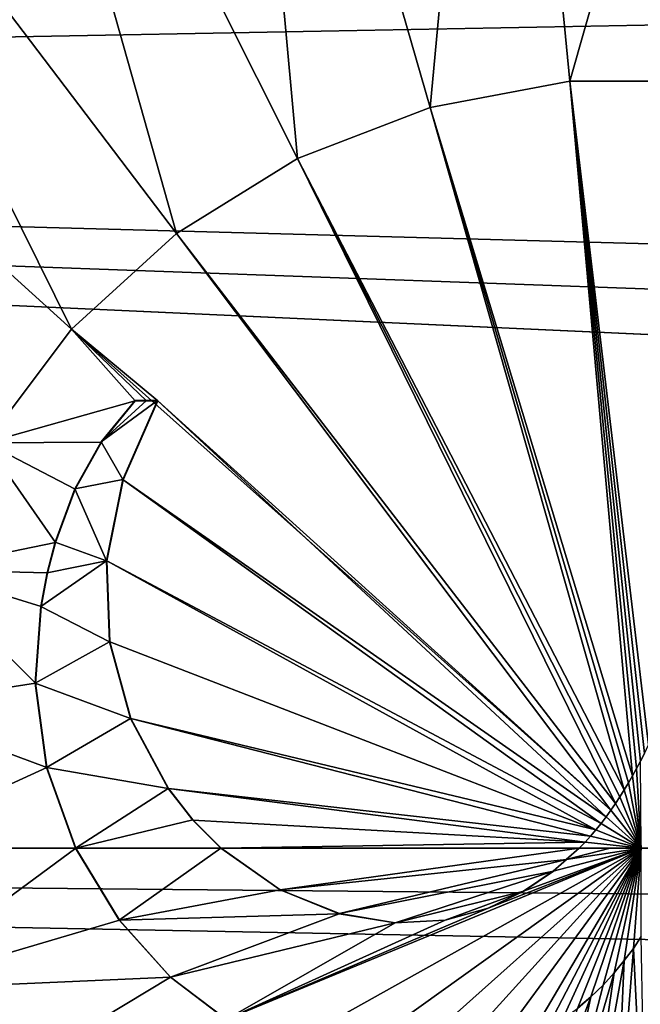
# Model space of a CAD drawing. Units: millimetres. Extents: x -92 to 92, y -92 to 92.
# Drawn here: x -44 to -37, y -2 to 10 of the extents above; entities that cross this region are included whole.
import ezdxf

# ---------------------------------------------------------------- set-up
doc = ezdxf.new("R2010")
doc.units = ezdxf.units.MM
doc.header["$LTSCALE"] = 26.699852
for name, color, linetype in [('245', 7, 'CONTINUOUS'), ('246', 7, 'CONTINUOUS'), ('295', 7, 'CONTINUOUS'), ('296', 7, 'CONTINUOUS'), ('299', 7, 'CONTINUOUS'), ('300', 7, 'CONTINUOUS'), ('301', 7, 'CONTINUOUS'), ('303', 7, 'CONTINUOUS'), ('304', 7, 'CONTINUOUS'), ('305', 7, 'CONTINUOUS'), ('354', 7, 'CONTINUOUS')]:
    doc.layers.add(name, color=color, linetype=linetype)

msp = doc.modelspace()

# ---------------------------------------------------------------- linework, layer by layer
at = {"layer": '245', "linetype": 'Continuous'}
for points in [[(-41.746, 16.565, 110.449), (-39.429, 8.538, 111.001), (-38.625, 17.155, 110.449), (-41.746, 16.565, 110.449)], [(-39.429, 8.538, 111.001), (-37.819, 8.839, 111.001), (-38.625, 17.155, 110.449), (-39.429, 8.538, 111.001)], [(-38.625, 17.155, 110.449), (-37.819, 8.839, 111.001), (-35.45, 17.162, 110.449), (-38.625, 17.155, 110.449)], [(-37.819, 8.839, 111.001), (-36.181, 8.839, 111.001), (-35.45, 17.162, 110.449), (-37.819, 8.839, 111.001)], [(-44.705, 15.413, 110.449), (-40.957, 7.947, 111.001), (-41.746, 16.565, 110.449), (-44.705, 15.413, 110.449)], [(-40.957, 7.947, 111.001), (-39.429, 8.538, 111.001), (-41.746, 16.565, 110.449), (-40.957, 7.947, 111.001)], [(-47.403, 13.737, 110.449), (-42.35, 7.084, 111.001), (-44.705, 15.413, 110.449), (-47.403, 13.737, 110.449)], [(-42.35, 7.084, 111.001), (-40.957, 7.947, 111.001), (-44.705, 15.413, 110.449), (-42.35, 7.084, 111.001)], [(-49.747, 11.595, 110.449), (-43.56, 5.981, 111.001), (-47.403, 13.737, 110.449), (-49.747, 11.595, 110.449)], [(-43.56, 5.981, 111.001), (-42.35, 7.084, 111.001), (-47.403, 13.737, 110.449), (-43.56, 5.981, 111.001)], [(-44.548, 4.673, 111.001), (-43.56, 5.981, 111.001), (-49.747, 11.595, 110.449), (-44.548, 4.673, 111.001)], [(-37.819, 8.839, 111.001), (-39.429, 8.538, 111.001), (-37.099, 0.836, 111.198), (-37.819, 8.839, 111.001)], [(-36.181, 8.839, 111.001), (-37.819, 8.839, 111.001), (-36.914, 1.191, 111.196), (-36.181, 8.839, 111.001)], [(-36.914, 1.191, 111.196), (-37.819, 8.839, 111.001), (-36.962, 1.094, 111.197), (-36.914, 1.191, 111.196)], [(-36.962, 1.094, 111.197), (-37.819, 8.839, 111.001), (-37.008, 1.004, 111.197), (-36.962, 1.094, 111.197)], [(-37.008, 1.004, 111.197), (-37.819, 8.839, 111.001), (-37.054, 0.919, 111.198), (-37.008, 1.004, 111.197)], [(-37.054, 0.919, 111.198), (-37.819, 8.839, 111.001), (-37.099, 0.836, 111.198), (-37.054, 0.919, 111.198)], [(-39.429, 8.538, 111.001), (-40.957, 7.947, 111.001), (-37.193, 0.674, 111.199), (-39.429, 8.538, 111.001)], [(-37.099, 0.836, 111.198), (-39.429, 8.538, 111.001), (-37.146, 0.755, 111.199), (-37.099, 0.836, 111.198)], [(-37.146, 0.755, 111.199), (-39.429, 8.538, 111.001), (-37.193, 0.674, 111.199), (-37.146, 0.755, 111.199)], [(-40.957, 7.947, 111.001), (-42.35, 7.084, 111.001), (-37.294, 0.516, 111.199), (-40.957, 7.947, 111.001)], [(-37.193, 0.674, 111.199), (-40.957, 7.947, 111.001), (-37.243, 0.594, 111.199), (-37.193, 0.674, 111.199)], [(-37.243, 0.594, 111.199), (-40.957, 7.947, 111.001), (-37.294, 0.516, 111.199), (-37.243, 0.594, 111.199)], [(-42.35, 7.084, 111.001), (-43.56, 5.981, 111.001), (-37.347, 0.438, 111.199), (-42.35, 7.084, 111.001)], [(-37.294, 0.516, 111.199), (-42.35, 7.084, 111.001), (-37.347, 0.438, 111.199), (-37.294, 0.516, 111.199)], [(-44.548, 4.673, 111.001), (-42.826, 5.158, 111.047), (-43.56, 5.981, 111.001), (-44.548, 4.673, 111.001)], [(-42.696, 5.158, 111.051), (-42.567, 5.158, 111.055), (-43.56, 5.981, 111.001), (-42.696, 5.158, 111.051)], [(-43.56, 5.981, 111.001), (-42.567, 5.158, 111.055), (-37.347, 0.438, 111.199), (-43.56, 5.981, 111.001)], [(-42.826, 5.158, 111.047), (-42.696, 5.158, 111.051), (-43.56, 5.981, 111.001), (-42.826, 5.158, 111.047)], [(-43.216, 4.68, 111.047), (-42.826, 5.158, 111.047), (-44.548, 4.673, 111.001), (-43.216, 4.68, 111.047)], [(-37.402, 0.362, 111.199), (-42.567, 5.158, 111.055), (-42.965, 4.246, 111.065), (-37.402, 0.362, 111.199)], [(-37.347, 0.438, 111.199), (-42.567, 5.158, 111.055), (-37.402, 0.362, 111.199), (-37.347, 0.438, 111.199)], [(-45.278, 3.207, 111.001), (-43.747, 3.525, 111.054), (-44.548, 4.673, 111.001), (-45.278, 3.207, 111.001)], [(-43.518, 4.14, 111.049), (-43.216, 4.68, 111.047), (-44.548, 4.673, 111.001), (-43.518, 4.14, 111.049)], [(-43.747, 3.525, 111.054), (-43.518, 4.14, 111.049), (-44.548, 4.673, 111.001), (-43.747, 3.525, 111.054)], [(-43.156, 3.311, 111.077), (-37.459, 0.287, 111.199), (-42.965, 4.246, 111.065), (-43.156, 3.311, 111.077)], [(-37.459, 0.287, 111.199), (-37.402, 0.362, 111.199), (-42.965, 4.246, 111.065), (-37.459, 0.287, 111.199)], [(-43.838, 3.174, 111.056), (-43.747, 3.525, 111.054), (-45.278, 3.207, 111.001), (-43.838, 3.174, 111.056)], [(-37.519, 0.213, 111.199), (-37.459, 0.287, 111.199), (-43.156, 3.311, 111.077), (-37.519, 0.213, 111.199)], [(-43.121, 2.378, 111.091), (-37.519, 0.213, 111.199), (-43.156, 3.311, 111.077), (-43.121, 2.378, 111.091)], [(-45.726, 1.631, 111.001), (-43.977, 1.902, 111.068), (-45.278, 3.207, 111.001), (-45.726, 1.631, 111.001)], [(-43.912, 2.787, 111.06), (-43.838, 3.174, 111.056), (-45.278, 3.207, 111.001), (-43.912, 2.787, 111.06)], [(-43.977, 1.902, 111.068), (-43.912, 2.787, 111.06), (-45.278, 3.207, 111.001), (-43.977, 1.902, 111.068)], [(-42.877, 1.494, 111.107), (-37.519, 0.213, 111.199), (-43.121, 2.378, 111.091), (-42.877, 1.494, 111.107)], [(-43.847, 0.931, 111.079), (-43.977, 1.902, 111.068), (-45.726, 1.631, 111.001), (-43.847, 0.931, 111.079)], [(-45.877, 0, 111.001), (-43.847, 0.931, 111.079), (-45.726, 1.631, 111.001), (-45.877, 0, 111.001)], [(-37.581, 0.14, 111.199), (-37.519, 0.213, 111.199), (-42.877, 1.494, 111.107), (-37.581, 0.14, 111.199)], [(-42.445, 0.688, 111.124), (-37.581, 0.14, 111.199), (-42.877, 1.494, 111.107), (-42.445, 0.688, 111.124)], [(-43.512, 0, 111.093), (-43.847, 0.931, 111.079), (-45.877, 0, 111.001), (-43.512, 0, 111.093)], [(-37.645, 0.069, 111.199), (-37.581, 0.14, 111.199), (-42.445, 0.688, 111.124), (-37.645, 0.069, 111.199)], [(-42.162, 0.326, 111.132), (-37.645, 0.069, 111.199), (-42.445, 0.688, 111.124), (-42.162, 0.326, 111.132)], [(-41.838, 0, 111.141), (-37.645, 0.069, 111.199), (-42.162, 0.326, 111.132), (-41.838, 0, 111.141)], [(-37.712, 0, 111.199), (-37.645, 0.069, 111.199), (-41.838, 0, 111.141), (-37.712, 0, 111.199)], [(-41.156, -0.478, 111.156), (-37.712, 0, 111.199), (-41.838, 0, 111.141), (-41.156, -0.478, 111.156)], [(-37.86, -0.13, 111.198), (-37.712, 0, 111.199), (-41.156, -0.478, 111.156), (-37.86, -0.13, 111.198)], [(-40.475, -0.752, 111.168), (-37.86, -0.13, 111.198), (-41.156, -0.478, 111.156), (-40.475, -0.752, 111.168)], [(-38.01, -0.265, 111.197), (-37.86, -0.13, 111.198), (-40.475, -0.752, 111.168), (-38.01, -0.265, 111.197)], [(-39.833, -0.859, 111.178), (-38.01, -0.265, 111.197), (-40.475, -0.752, 111.168), (-39.833, -0.859, 111.178)], [(-38.352, -0.495, 111.195), (-38.01, -0.265, 111.197), (-39.833, -0.859, 111.178), (-38.352, -0.495, 111.195)], [(-39.255, -0.827, 111.185), (-38.352, -0.495, 111.195), (-39.833, -0.859, 111.178), (-39.255, -0.827, 111.185)], [(-38.761, -0.691, 111.191), (-38.352, -0.495, 111.195), (-39.255, -0.827, 111.185), (-38.761, -0.691, 111.191)]]:
    msp.add_3dface(points, dxfattribs=at)
at = {"layer": '246', "linetype": 'Continuous'}
for points in [[(-43.512, 0, 111.093), (-45.877, 0, 111.001), (-45.726, -1.631, 111.001), (-43.512, 0, 111.093)], [(-43.512, 0, 111.093), (-45.726, -1.631, 111.001), (-43.01, -0.828, 111.107), (-43.512, 0, 111.093)], [(-43.01, -0.828, 111.107), (-45.726, -1.631, 111.001), (-42.42, -1.485, 111.12), (-43.01, -0.828, 111.107)], [(-37.087, -1.154, 111.197), (-36.939, -4.104, 111.157), (-36.997, -1.015, 111.197), (-37.087, -1.154, 111.197)], [(-37.317, -4.096, 111.157), (-36.939, -4.104, 111.157), (-37.087, -1.154, 111.197), (-37.317, -4.096, 111.157)], [(-37.193, -1.293, 111.196), (-37.317, -4.096, 111.157), (-37.087, -1.154, 111.197), (-37.193, -1.293, 111.196)], [(-37.694, -4.071, 111.157), (-37.317, -4.096, 111.157), (-37.193, -1.293, 111.196), (-37.694, -4.071, 111.157)], [(-37.309, -1.434, 111.195), (-37.694, -4.071, 111.157), (-37.193, -1.293, 111.196), (-37.309, -1.434, 111.195)], [(-38.073, -4.047, 111.156), (-37.694, -4.071, 111.157), (-37.309, -1.434, 111.195), (-38.073, -4.047, 111.156)], [(-37.435, -1.575, 111.193), (-38.073, -4.047, 111.156), (-37.309, -1.434, 111.195), (-37.435, -1.575, 111.193)], [(-45.726, -1.631, 111.001), (-45.278, -3.207, 111.001), (-42.42, -1.485, 111.12), (-45.726, -1.631, 111.001)], [(-42.42, -1.485, 111.12), (-45.278, -3.207, 111.001), (-41.775, -1.972, 111.133), (-42.42, -1.485, 111.12)], [(-37.578, -1.71, 111.192), (-38.073, -4.047, 111.156), (-37.435, -1.575, 111.193), (-37.578, -1.71, 111.192)], [(-38.451, -4.051, 111.153), (-38.073, -4.047, 111.156), (-37.578, -1.71, 111.192), (-38.451, -4.051, 111.153)], [(-37.733, -1.843, 111.19), (-38.451, -4.051, 111.153), (-37.578, -1.71, 111.192), (-37.733, -1.843, 111.19)]]:
    msp.add_3dface(points, dxfattribs=at)
at = {"layer": '295', "linetype": 'Continuous'}
for points in [[(-42.829, 5.16, 111.147), (-43.216, 4.68, 111.047), (-43.22, 4.683, 111.147), (-42.829, 5.16, 111.147)], [(-42.826, 5.158, 111.047), (-43.216, 4.68, 111.047), (-42.829, 5.16, 111.147), (-42.826, 5.158, 111.047)], [(-43.22, 4.683, 111.147), (-43.518, 4.14, 111.049), (-43.521, 4.142, 111.149), (-43.22, 4.683, 111.147)], [(-43.216, 4.68, 111.047), (-43.518, 4.14, 111.049), (-43.22, 4.683, 111.147), (-43.216, 4.68, 111.047)], [(-43.521, 4.142, 111.149), (-43.747, 3.525, 111.054), (-43.75, 3.526, 111.154), (-43.521, 4.142, 111.149)], [(-43.518, 4.14, 111.049), (-43.747, 3.525, 111.054), (-43.521, 4.142, 111.149), (-43.518, 4.14, 111.049)], [(-43.75, 3.526, 111.154), (-43.838, 3.174, 111.056), (-43.841, 3.176, 111.156), (-43.75, 3.526, 111.154)], [(-43.747, 3.525, 111.054), (-43.838, 3.174, 111.056), (-43.75, 3.526, 111.154), (-43.747, 3.525, 111.054)], [(-43.841, 3.176, 111.156), (-43.912, 2.787, 111.06), (-43.916, 2.788, 111.16), (-43.841, 3.176, 111.156)], [(-43.838, 3.174, 111.056), (-43.912, 2.787, 111.06), (-43.841, 3.176, 111.156), (-43.838, 3.174, 111.056)], [(-43.916, 2.788, 111.16), (-43.977, 1.902, 111.068), (-43.98, 1.903, 111.168), (-43.916, 2.788, 111.16)], [(-43.912, 2.787, 111.06), (-43.977, 1.902, 111.068), (-43.916, 2.788, 111.16), (-43.912, 2.787, 111.06)], [(-43.977, 1.902, 111.068), (-43.847, 0.931, 111.079), (-43.98, 1.903, 111.168), (-43.977, 1.902, 111.068)], [(-43.98, 1.903, 111.168), (-43.847, 0.931, 111.079), (-43.851, 0.931, 111.179), (-43.98, 1.903, 111.168)], [(-43.847, 0.931, 111.079), (-43.512, 0, 111.093), (-43.851, 0.931, 111.179), (-43.847, 0.931, 111.079)], [(-43.851, 0.931, 111.179), (-43.512, 0, 111.093), (-43.515, 0, 111.193), (-43.851, 0.931, 111.179)]]:
    msp.add_3dface(points, dxfattribs=at)
at = {"layer": '296', "linetype": 'Continuous'}
for points in [[(-43.512, 0, 111.093), (-43.01, -0.828, 111.107), (-43.515, 0, 111.193), (-43.512, 0, 111.093)], [(-43.515, 0, 111.193), (-43.01, -0.828, 111.107), (-43.013, -0.829, 111.207), (-43.515, 0, 111.193)], [(-43.01, -0.828, 111.107), (-42.42, -1.485, 111.12), (-43.013, -0.829, 111.207), (-43.01, -0.828, 111.107)], [(-43.013, -0.829, 111.207), (-42.42, -1.485, 111.12), (-42.422, -1.486, 111.22), (-43.013, -0.829, 111.207)], [(-37.087, -1.154, 111.197), (-36.997, -1.015, 111.197), (-37.087, -1.154, 111.297), (-37.087, -1.154, 111.197)], [(-37.087, -1.154, 111.297), (-36.997, -1.015, 111.197), (-36.997, -1.016, 111.297), (-37.087, -1.154, 111.297)], [(-37.193, -1.293, 111.196), (-37.087, -1.154, 111.197), (-37.193, -1.293, 111.296), (-37.193, -1.293, 111.196)], [(-37.193, -1.293, 111.296), (-37.087, -1.154, 111.197), (-37.087, -1.154, 111.297), (-37.193, -1.293, 111.296)], [(-37.309, -1.434, 111.195), (-37.193, -1.293, 111.196), (-37.309, -1.435, 111.295), (-37.309, -1.434, 111.195)], [(-37.309, -1.435, 111.295), (-37.193, -1.293, 111.196), (-37.193, -1.293, 111.296), (-37.309, -1.435, 111.295)], [(-37.435, -1.575, 111.193), (-37.309, -1.434, 111.195), (-37.435, -1.575, 111.293), (-37.435, -1.575, 111.193)], [(-37.435, -1.575, 111.293), (-37.309, -1.434, 111.195), (-37.309, -1.435, 111.295), (-37.435, -1.575, 111.293)], [(-42.42, -1.485, 111.12), (-41.775, -1.972, 111.133), (-42.422, -1.486, 111.22), (-42.42, -1.485, 111.12)], [(-42.422, -1.486, 111.22), (-41.775, -1.972, 111.133), (-41.778, -1.973, 111.233), (-42.422, -1.486, 111.22)], [(-37.578, -1.71, 111.192), (-37.435, -1.575, 111.193), (-37.578, -1.711, 111.292), (-37.578, -1.71, 111.192)], [(-37.578, -1.711, 111.292), (-37.435, -1.575, 111.193), (-37.435, -1.575, 111.293), (-37.578, -1.711, 111.292)], [(-37.733, -1.843, 111.19), (-37.578, -1.71, 111.192), (-37.733, -1.844, 111.29), (-37.733, -1.843, 111.19)], [(-37.733, -1.844, 111.29), (-37.578, -1.71, 111.192), (-37.578, -1.711, 111.292), (-37.733, -1.844, 111.29)]]:
    msp.add_3dface(points, dxfattribs=at)
at = {"layer": '299', "linetype": 'Continuous'}
for points in [[(-42.968, 4.249, 111.165), (-42.567, 5.158, 111.055), (-42.57, 5.16, 111.154), (-42.968, 4.249, 111.165)], [(-42.965, 4.246, 111.065), (-42.567, 5.158, 111.055), (-42.968, 4.249, 111.165), (-42.965, 4.246, 111.065)], [(-43.159, 3.313, 111.177), (-42.965, 4.246, 111.065), (-42.968, 4.249, 111.165), (-43.159, 3.313, 111.177)], [(-43.156, 3.311, 111.077), (-42.965, 4.246, 111.065), (-43.159, 3.313, 111.177), (-43.156, 3.311, 111.077)], [(-43.124, 2.38, 111.191), (-43.156, 3.311, 111.077), (-43.159, 3.313, 111.177), (-43.124, 2.38, 111.191)], [(-43.121, 2.378, 111.091), (-43.156, 3.311, 111.077), (-43.124, 2.38, 111.191), (-43.121, 2.378, 111.091)], [(-42.88, 1.495, 111.207), (-43.121, 2.378, 111.091), (-43.124, 2.38, 111.191), (-42.88, 1.495, 111.207)], [(-42.877, 1.494, 111.107), (-43.121, 2.378, 111.091), (-42.88, 1.495, 111.207), (-42.877, 1.494, 111.107)], [(-42.447, 0.688, 111.224), (-42.877, 1.494, 111.107), (-42.88, 1.495, 111.207), (-42.447, 0.688, 111.224)], [(-42.445, 0.688, 111.124), (-42.877, 1.494, 111.107), (-42.447, 0.688, 111.224), (-42.445, 0.688, 111.124)], [(-42.165, 0.327, 111.232), (-42.445, 0.688, 111.124), (-42.447, 0.688, 111.224), (-42.165, 0.327, 111.232)], [(-42.162, 0.326, 111.132), (-42.445, 0.688, 111.124), (-42.165, 0.327, 111.232), (-42.162, 0.326, 111.132)], [(-41.84, 0, 111.241), (-42.162, 0.326, 111.132), (-42.165, 0.327, 111.232), (-41.84, 0, 111.241)], [(-41.838, 0, 111.141), (-42.162, 0.326, 111.132), (-41.84, 0, 111.241), (-41.838, 0, 111.141)]]:
    msp.add_3dface(points, dxfattribs=at)
at = {"layer": '300', "linetype": 'Continuous'}
for points in [[(-36.962, 1.094, 111.197), (-37.008, 1.004, 111.197), (-37.008, 1.005, 111.297), (-36.962, 1.094, 111.197)], [(-37.054, 0.919, 111.198), (-37.099, 0.836, 111.198), (-37.099, 0.836, 111.298), (-37.054, 0.919, 111.198)], [(-37.054, 0.919, 111.298), (-37.054, 0.919, 111.198), (-37.099, 0.836, 111.298), (-37.054, 0.919, 111.298)], [(-37.008, 1.005, 111.297), (-37.008, 1.004, 111.197), (-37.054, 0.919, 111.298), (-37.008, 1.005, 111.297)], [(-37.008, 1.004, 111.197), (-37.054, 0.919, 111.198), (-37.054, 0.919, 111.298), (-37.008, 1.004, 111.197)], [(-37.099, 0.836, 111.198), (-37.146, 0.755, 111.199), (-37.146, 0.755, 111.299), (-37.099, 0.836, 111.198)], [(-37.099, 0.836, 111.298), (-37.099, 0.836, 111.198), (-37.146, 0.755, 111.299), (-37.099, 0.836, 111.298)], [(-37.146, 0.755, 111.199), (-37.193, 0.674, 111.199), (-37.194, 0.674, 111.299), (-37.146, 0.755, 111.199)], [(-37.146, 0.755, 111.299), (-37.146, 0.755, 111.199), (-37.194, 0.674, 111.299), (-37.146, 0.755, 111.299)], [(-37.243, 0.595, 111.299), (-37.243, 0.594, 111.199), (-37.294, 0.516, 111.299), (-37.243, 0.595, 111.299)], [(-37.243, 0.594, 111.199), (-37.294, 0.516, 111.199), (-37.294, 0.516, 111.299), (-37.243, 0.594, 111.199)], [(-37.193, 0.674, 111.199), (-37.243, 0.594, 111.199), (-37.243, 0.595, 111.299), (-37.193, 0.674, 111.199)], [(-37.194, 0.674, 111.299), (-37.193, 0.674, 111.199), (-37.243, 0.595, 111.299), (-37.194, 0.674, 111.299)], [(-37.294, 0.516, 111.199), (-37.347, 0.438, 111.199), (-37.347, 0.438, 111.299), (-37.294, 0.516, 111.199)], [(-37.294, 0.516, 111.299), (-37.294, 0.516, 111.199), (-37.347, 0.438, 111.299), (-37.294, 0.516, 111.299)], [(-37.402, 0.362, 111.199), (-37.459, 0.287, 111.199), (-37.402, 0.362, 111.299), (-37.402, 0.362, 111.199)], [(-37.402, 0.362, 111.299), (-37.459, 0.287, 111.199), (-37.459, 0.287, 111.299), (-37.402, 0.362, 111.299)], [(-37.347, 0.438, 111.199), (-37.402, 0.362, 111.199), (-37.402, 0.362, 111.299), (-37.347, 0.438, 111.199)], [(-37.347, 0.438, 111.299), (-37.347, 0.438, 111.199), (-37.402, 0.362, 111.299), (-37.347, 0.438, 111.299)], [(-37.459, 0.287, 111.199), (-37.519, 0.213, 111.199), (-37.459, 0.287, 111.299), (-37.459, 0.287, 111.199)], [(-37.459, 0.287, 111.299), (-37.519, 0.213, 111.199), (-37.519, 0.213, 111.299), (-37.459, 0.287, 111.299)], [(-37.581, 0.14, 111.199), (-37.645, 0.069, 111.199), (-37.581, 0.141, 111.299), (-37.581, 0.14, 111.199)], [(-37.581, 0.141, 111.299), (-37.645, 0.069, 111.199), (-37.645, 0.069, 111.299), (-37.581, 0.141, 111.299)], [(-37.519, 0.213, 111.199), (-37.581, 0.14, 111.199), (-37.519, 0.213, 111.299), (-37.519, 0.213, 111.199)], [(-37.519, 0.213, 111.299), (-37.581, 0.14, 111.199), (-37.581, 0.141, 111.299), (-37.519, 0.213, 111.299)], [(-37.645, 0.069, 111.299), (-37.712, 0, 111.199), (-37.713, 0, 111.299), (-37.645, 0.069, 111.299)], [(-37.645, 0.069, 111.199), (-37.712, 0, 111.199), (-37.645, 0.069, 111.299), (-37.645, 0.069, 111.199)]]:
    msp.add_3dface(points, dxfattribs=at)
at = {"layer": '301', "linetype": 'Continuous'}
for points in [[(-41.838, 0, 111.141), (-41.84, 0, 111.241), (-41.158, -0.478, 111.256), (-41.838, 0, 111.141)], [(-41.156, -0.478, 111.156), (-41.838, 0, 111.141), (-41.158, -0.478, 111.256), (-41.156, -0.478, 111.156)], [(-37.713, 0, 111.299), (-37.86, -0.13, 111.198), (-37.861, -0.13, 111.298), (-37.713, 0, 111.299)], [(-37.712, 0, 111.199), (-37.86, -0.13, 111.198), (-37.713, 0, 111.299), (-37.712, 0, 111.199)], [(-37.86, -0.13, 111.198), (-38.01, -0.265, 111.197), (-38.011, -0.265, 111.297), (-37.86, -0.13, 111.198)], [(-37.861, -0.13, 111.298), (-37.86, -0.13, 111.198), (-38.011, -0.265, 111.297), (-37.861, -0.13, 111.298)], [(-38.01, -0.265, 111.197), (-38.352, -0.495, 111.195), (-38.353, -0.495, 111.295), (-38.01, -0.265, 111.197)], [(-38.011, -0.265, 111.297), (-38.01, -0.265, 111.197), (-38.353, -0.495, 111.295), (-38.011, -0.265, 111.297)], [(-40.475, -0.752, 111.168), (-41.156, -0.478, 111.156), (-41.158, -0.478, 111.256), (-40.475, -0.752, 111.168)], [(-40.477, -0.753, 111.268), (-40.475, -0.752, 111.168), (-41.158, -0.478, 111.256), (-40.477, -0.753, 111.268)], [(-38.352, -0.495, 111.195), (-38.761, -0.691, 111.191), (-38.762, -0.691, 111.291), (-38.352, -0.495, 111.195)], [(-38.353, -0.495, 111.295), (-38.352, -0.495, 111.195), (-38.762, -0.691, 111.291), (-38.353, -0.495, 111.295)], [(-39.833, -0.859, 111.178), (-40.475, -0.752, 111.168), (-40.477, -0.753, 111.268), (-39.833, -0.859, 111.178)], [(-39.834, -0.859, 111.278), (-39.833, -0.859, 111.178), (-40.477, -0.753, 111.268), (-39.834, -0.859, 111.278)], [(-38.761, -0.691, 111.191), (-39.255, -0.827, 111.185), (-39.256, -0.827, 111.285), (-38.761, -0.691, 111.191)], [(-38.762, -0.691, 111.291), (-38.761, -0.691, 111.191), (-39.256, -0.827, 111.285), (-38.762, -0.691, 111.291)], [(-39.255, -0.827, 111.185), (-39.833, -0.859, 111.178), (-39.834, -0.859, 111.278), (-39.255, -0.827, 111.185)], [(-39.256, -0.827, 111.285), (-39.255, -0.827, 111.185), (-39.834, -0.859, 111.278), (-39.256, -0.827, 111.285)]]:
    msp.add_3dface(points, dxfattribs=at)
at = {"layer": '303', "linetype": 'Continuous'}
for points in [[(-42.826, 5.158, 111.047), (-42.829, 5.16, 111.147), (-42.699, 5.16, 111.151), (-42.826, 5.158, 111.047)], [(-42.696, 5.158, 111.051), (-42.826, 5.158, 111.047), (-42.699, 5.16, 111.151), (-42.696, 5.158, 111.051)], [(-42.57, 5.16, 111.154), (-42.696, 5.158, 111.051), (-42.699, 5.16, 111.151), (-42.57, 5.16, 111.154)], [(-42.567, 5.158, 111.055), (-42.696, 5.158, 111.051), (-42.57, 5.16, 111.154), (-42.567, 5.158, 111.055)]]:
    msp.add_3dface(points, dxfattribs=at)
at = {"layer": '304', "color": 250, "linetype": 'Continuous', "true_color": 0x333333}
for points in [[(-37.054, 0.919, 111.298), (-37.099, 0.836, 111.298), (-37, 0, 111.3), (-37.054, 0.919, 111.298)], [(-37.008, 1.005, 111.297), (-37.054, 0.919, 111.298), (-37, 0, 111.3), (-37.008, 1.005, 111.297)], [(-37.099, 0.836, 111.298), (-37.146, 0.755, 111.299), (-37, 0, 111.3), (-37.099, 0.836, 111.298)], [(-37.146, 0.755, 111.299), (-37.194, 0.674, 111.299), (-37, 0, 111.3), (-37.146, 0.755, 111.299)], [(-37.243, 0.595, 111.299), (-37.294, 0.516, 111.299), (-37, 0, 111.3), (-37.243, 0.595, 111.299)], [(-37.194, 0.674, 111.299), (-37.243, 0.595, 111.299), (-37, 0, 111.3), (-37.194, 0.674, 111.299)], [(-37.294, 0.516, 111.299), (-37.347, 0.438, 111.299), (-37, 0, 111.3), (-37.294, 0.516, 111.299)], [(-37.402, 0.362, 111.299), (-37.459, 0.287, 111.299), (-37, 0, 111.3), (-37.402, 0.362, 111.299)], [(-37.347, 0.438, 111.299), (-37.402, 0.362, 111.299), (-37, 0, 111.3), (-37.347, 0.438, 111.299)], [(-37.459, 0.287, 111.299), (-37.519, 0.213, 111.299), (-37, 0, 111.3), (-37.459, 0.287, 111.299)], [(-37.581, 0.141, 111.299), (-37.645, 0.069, 111.299), (-37, 0, 111.3), (-37.581, 0.141, 111.299)], [(-37.519, 0.213, 111.299), (-37.581, 0.141, 111.299), (-37, 0, 111.3), (-37.519, 0.213, 111.299)], [(-37.645, 0.069, 111.299), (-37.713, 0, 111.299), (-37, 0, 111.3), (-37.645, 0.069, 111.299)], [(-37, 0, 111.3), (-37.713, 0, 111.299), (-37.356, 0, 111.3), (-37, 0, 111.3)]]:
    msp.add_3dface(points, dxfattribs=at)
at = {"layer": '305', "color": 250, "linetype": 'Continuous', "true_color": 0x333333}
for points in [[(-42.829, 5.16, 111.147), (-43.22, 4.683, 111.147), (-42.699, 5.16, 111.151), (-42.829, 5.16, 111.147)], [(-43.22, 4.683, 111.147), (-42.968, 4.249, 111.165), (-42.57, 5.16, 111.154), (-43.22, 4.683, 111.147)], [(-43.22, 4.683, 111.147), (-42.57, 5.16, 111.154), (-42.699, 5.16, 111.151), (-43.22, 4.683, 111.147)], [(-43.22, 4.683, 111.147), (-43.521, 4.142, 111.149), (-42.968, 4.249, 111.165), (-43.22, 4.683, 111.147)], [(-43.521, 4.142, 111.149), (-43.159, 3.313, 111.177), (-42.968, 4.249, 111.165), (-43.521, 4.142, 111.149)], [(-43.521, 4.142, 111.149), (-43.75, 3.526, 111.154), (-43.159, 3.313, 111.177), (-43.521, 4.142, 111.149)], [(-43.75, 3.526, 111.154), (-43.841, 3.176, 111.156), (-43.159, 3.313, 111.177), (-43.75, 3.526, 111.154)], [(-43.841, 3.176, 111.156), (-43.916, 2.788, 111.16), (-43.159, 3.313, 111.177), (-43.841, 3.176, 111.156)], [(-43.916, 2.788, 111.16), (-43.124, 2.38, 111.191), (-43.159, 3.313, 111.177), (-43.916, 2.788, 111.16)], [(-43.916, 2.788, 111.16), (-43.98, 1.903, 111.168), (-43.124, 2.38, 111.191), (-43.916, 2.788, 111.16)], [(-43.98, 1.903, 111.168), (-42.88, 1.495, 111.207), (-43.124, 2.38, 111.191), (-43.98, 1.903, 111.168)], [(-43.98, 1.903, 111.168), (-43.851, 0.931, 111.179), (-42.88, 1.495, 111.207), (-43.98, 1.903, 111.168)], [(-43.851, 0.931, 111.179), (-42.447, 0.688, 111.224), (-42.88, 1.495, 111.207), (-43.851, 0.931, 111.179)], [(-43.851, 0.931, 111.179), (-43.515, 0, 111.193), (-42.447, 0.688, 111.224), (-43.851, 0.931, 111.179)], [(-43.515, 0, 111.193), (-42.165, 0.327, 111.232), (-42.447, 0.688, 111.224), (-43.515, 0, 111.193)], [(-43.515, 0, 111.193), (-41.84, 0, 111.241), (-42.165, 0.327, 111.232), (-43.515, 0, 111.193)], [(-43.515, 0, 111.193), (-43.013, -0.829, 111.207), (-41.84, 0, 111.241), (-43.515, 0, 111.193)], [(-41.84, 0, 111.241), (-43.013, -0.829, 111.207), (-41.158, -0.478, 111.256), (-41.84, 0, 111.241)], [(-41.778, -1.973, 111.233), (-41.109, -2.296, 111.244), (-37, 0, 111.3), (-41.778, -1.973, 111.233)], [(-38.762, -0.691, 111.291), (-41.778, -1.973, 111.233), (-37, 0, 111.3), (-38.762, -0.691, 111.291)], [(-41.109, -2.296, 111.244), (-40.455, -2.475, 111.254), (-37, 0, 111.3), (-41.109, -2.296, 111.244)], [(-40.455, -2.475, 111.254), (-39.835, -2.535, 111.263), (-37, 0, 111.3), (-40.455, -2.475, 111.254)], [(-39.835, -2.535, 111.263), (-39.261, -2.496, 111.271), (-37, 0, 111.3), (-39.835, -2.535, 111.263)], [(-39.261, -2.496, 111.271), (-38.745, -2.378, 111.278), (-37, 0, 111.3), (-39.261, -2.496, 111.271)], [(-38.353, -0.495, 111.295), (-38.762, -0.691, 111.291), (-37, 0, 111.3), (-38.353, -0.495, 111.295)], [(-38.745, -2.378, 111.278), (-38.292, -2.197, 111.284), (-37, 0, 111.3), (-38.745, -2.378, 111.278)], [(-38.011, -0.265, 111.297), (-38.353, -0.495, 111.295), (-37, 0, 111.3), (-38.011, -0.265, 111.297)], [(-38.292, -2.197, 111.284), (-38.09, -2.088, 111.286), (-37, 0, 111.3), (-38.292, -2.197, 111.284)], [(-38.09, -2.088, 111.286), (-37.903, -1.97, 111.288), (-37, 0, 111.3), (-38.09, -2.088, 111.286)], [(-37.861, -0.13, 111.298), (-38.011, -0.265, 111.297), (-37, 0, 111.3), (-37.861, -0.13, 111.298)], [(-37.903, -1.97, 111.288), (-37.733, -1.844, 111.29), (-37, 0, 111.3), (-37.903, -1.97, 111.288)], [(-37.713, 0, 111.299), (-37.861, -0.13, 111.298), (-37.356, 0, 111.3), (-37.713, 0, 111.299)], [(-37.861, -0.13, 111.298), (-37, 0, 111.3), (-37.356, 0, 111.3), (-37.861, -0.13, 111.298)], [(-37.733, -1.844, 111.29), (-37.578, -1.711, 111.292), (-37, 0, 111.3), (-37.733, -1.844, 111.29)], [(-37.578, -1.711, 111.292), (-37.435, -1.575, 111.293), (-37, 0, 111.3), (-37.578, -1.711, 111.292)], [(-37.435, -1.575, 111.293), (-37.309, -1.435, 111.295), (-37, 0, 111.3), (-37.435, -1.575, 111.293)], [(-37.309, -1.435, 111.295), (-37.193, -1.293, 111.296), (-37, 0, 111.3), (-37.309, -1.435, 111.295)], [(-37.193, -1.293, 111.296), (-37.087, -1.154, 111.297), (-37, 0, 111.3), (-37.193, -1.293, 111.296)], [(-37.087, -1.154, 111.297), (-36.997, -1.016, 111.297), (-37, 0, 111.3), (-37.087, -1.154, 111.297)], [(-43.013, -0.829, 111.207), (-40.477, -0.753, 111.268), (-41.158, -0.478, 111.256), (-43.013, -0.829, 111.207)], [(-43.013, -0.829, 111.207), (-42.422, -1.486, 111.22), (-40.477, -0.753, 111.268), (-43.013, -0.829, 111.207)], [(-42.422, -1.486, 111.22), (-39.834, -0.859, 111.278), (-40.477, -0.753, 111.268), (-42.422, -1.486, 111.22)], [(-41.778, -1.973, 111.233), (-38.762, -0.691, 111.291), (-39.256, -0.827, 111.285), (-41.778, -1.973, 111.233)], [(-42.422, -1.486, 111.22), (-41.778, -1.973, 111.233), (-39.834, -0.859, 111.278), (-42.422, -1.486, 111.22)], [(-41.778, -1.973, 111.233), (-39.256, -0.827, 111.285), (-39.834, -0.859, 111.278), (-41.778, -1.973, 111.233)]]:
    msp.add_3dface(points, dxfattribs=at)
at = {"layer": '354', "linetype": 'Continuous'}
for points in [[(-92.113, 8.446, 64), (-90.962, 16.792, 64), (91.73, 11.912, 64), (-92.113, 8.446, 64)], [(-92.113, 8.446, 64), (91.73, 11.912, 64), (92.434, 3.501, 64), (-92.113, 8.446, 64)], [(-92.5, 0, 64), (-92.113, 8.446, 64), (92.5, 0, 64), (-92.5, 0, 64)], [(-92.113, 8.446, 64), (92.434, 3.501, 64), (92.483, 1.751, 64), (-92.113, 8.446, 64)], [(92.5, 0, 64), (-92.113, 8.446, 64), (92.483, 1.751, 64), (92.5, 0, 64)], [(-92.5, 0, 64), (92.434, -3.501, 64), (-92.113, -8.446, 64), (-92.5, 0, 64)], [(92.434, -3.501, 64), (-92.5, 0, 64), (92.483, -1.751, 64), (92.434, -3.501, 64)], [(-92.5, 0, 64), (92.5, 0, 64), (92.483, -1.751, 64), (-92.5, 0, 64)]]:
    msp.add_3dface(points, dxfattribs=at)

doc.saveas('drawing.dxf')
